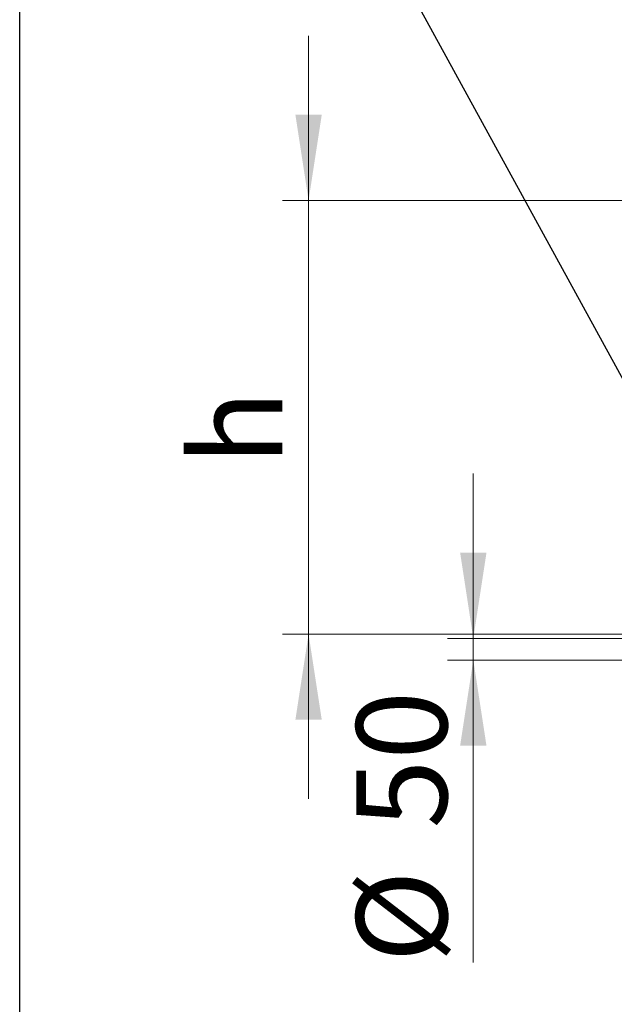
# Model space of a CAD drawing. Units: millimetres. Extents: x 8 to 413, y 5 to 290.
# Drawn here: x 8 to 31, y 187 to 225 of the extents above; entities that cross this region are included whole.
import ezdxf

# ---------------------------------------------------------------- set-up
doc = ezdxf.new("R2010")
doc.units = ezdxf.units.MM
doc.styles.add('SLDTEXTSTYLE0', font='TXT', dxfattribs={"width": 0.605})
doc.dimstyles.new('SLDDIMSTYLE1', dxfattribs={"dimtxt": 3.5, "dimasz": 3.302, "dimexe": 0, "dimexo": 0.0625, "dimgap": 0.875, "dimtad": 1, "dimdec": 3, "dimlfac": 60, "dimrnd": 1e-09, "dimzin": 12, "dimdsep": 46, "dimtxsty": 'SLDTEXTSTYLE0', "dimsah": 1, "dimcen": 0.09, "dimadec": 0, "dimazin": 3, "dimtfac": 1, "dimtdec": 3, "dimtmove": 0, "dimatfit": 0, "dimfxl": 0, "dimfrac": 2, "dimtolj": 1, "dimtzin": 12, "dimarcsym": 0})
doc.dimstyles.new('SLDDIMSTYLE2', dxfattribs={"dimtxt": 0, "dimasz": 3.302, "dimexe": 0, "dimexo": 0.0625, "dimgap": 0, "dimtad": 0, "dimtih": 1, "dimtoh": 1, "dimdec": 0, "dimrnd": 1e-09, "dimzin": 0, "dimdsep": 46, "dimtxsty": 'Standard', "dimsah": 1, "dimcen": 0.09, "dimadec": 0, "dimazin": 0, "dimtfac": 3.302, "dimtdec": 0, "dimtofl": 0, "dimtmove": 0, "dimatfit": 3, "dimfxl": 0, "dimfrac": 2, "dimtolj": 1, "dimtzin": 0, "dimarcsym": 0})

# ---------------------------------------------------------------- blocks, each defined once
blk = doc.blocks.new('_D_4')
at = {"color": 7, "linetype": 'Continuous', "lineweight": 0}
for p, q in [((25.09416563317231, 200.7342310682646), (25.09416563317226, 207.0842310682646)), ((34.26083229983909, 200.7342310682647), (24.09416563317231, 200.7342310682646)), ((25.09416563317232, 199.9008977349313), (25.09416563317231, 200.7342310682646)), ((34.26083229983909, 199.9008977349314), (24.09416563317232, 199.9008977349313)), ((25.09416563317232, 199.9008977349313), (25.09416563317242, 188.2353810977949))]:
    blk.add_line(p, q, dxfattribs=at)
for points in [[(25.09416563317231, 200.7342310682646), (25.60216563317229, 204.0362310682646), (24.58616563317229, 204.0362310682646)], [(25.09416563317232, 199.9008977349313), (24.58616563317234, 196.5988977349313), (25.60216563317234, 196.5988977349313)]]:
    blk.add_solid(points, dxfattribs=at)
at = {"color": 7, "linetype": 'Continuous', "lineweight": 0, "char_height": 3.5, "attachment_point": 1, "rotation": 90.00000000000041, "style": 'SLDTEXTSTYLE0'}
for s, insert in [('50', (20.58242842755515, 193.4076034848405, 4.665121886138847)), ('%%c', (20.58242842755519, 188.2353810977949, 4.665121886138847))]:
    blk.add_mtext(s, dxfattribs=dict(at, insert=insert))
blk = doc.blocks.new('_D_7')
at = {"color": 7, "linetype": 'Continuous', "lineweight": 0}
for p, q in [((18.74130117336721, 217.6175644015982), (18.74130117336723, 223.9675644015982)), ((45.32980255956047, 217.6175644015981), (17.74130117336721, 217.6175644015982)), ((18.74130117336713, 200.9008977349322), (18.74130117336721, 217.6175644015982)), ((41.99646922622738, 200.900897734932), (17.74130117336713, 200.9008977349322)), ((18.74130117336713, 200.9008977349322), (18.74130117336711, 194.5508977349322))]:
    blk.add_line(p, q, dxfattribs=at)
for points in [[(18.74130117336721, 217.6175644015982), (19.24930117336722, 220.9195644015982), (18.23330117336722, 220.9195644015982)], [(18.74130117336713, 200.9008977349322), (18.23330117336712, 197.5988977349322), (19.24930117336712, 197.5988977349322)]]:
    blk.add_solid(points, dxfattribs=at)
at = {"color": 7, "linetype": 'Continuous', "lineweight": 0, "insert": (14.22956396774996, 207.4027878090404, 4.665121886138822), "char_height": 3.5, "attachment_point": 1, "rotation": 89.99999999999974, "style": 'SLDTEXTSTYLE0'}
blk.add_mtext('h', dxfattribs=at)

msp = doc.modelspace()

# ---------------------------------------------------------------- linework, layer by layer
at = {"color": 7, "linetype": 'Continuous', "lineweight": 30}
msp.add_line((7.599680408099024, 5.363466901874336), (7.599680408099024, 290.3012524524927), dxfattribs=at)

# ---------------------------------------------------------------- dimensions: what is measured, and where the dimension line sits
at = {"color": 7, "linetype": 'Continuous', "lineweight": 0}
dim = msp.add_linear_dim(base=(18.74130117336719, 217.6175644015982), p1=(42.99646922622738, 200.900897734932), p2=(46.32980255956047, 217.6175644015981), angle=90.0000000000002, dimstyle='SLDDIMSTYLE1', dxfattribs=at)
dim.commit()
dim.dimension.update_dxf_attribs({"geometry": '_D_7', "text_midpoint": (18.74130117336716, 209.8138990670107), "dimtype": 160})
dim = msp.add_linear_dim(base=(25.09416563317232, 200.7342310682647), p1=(35.26083229983909, 199.9008977349314), p2=(35.26083229983909, 200.7342310682647), angle=90.0000000000002, text='%%c<>', dimstyle='SLDDIMSTYLE1', dxfattribs=at)
dim.commit()
dim.dimension.update_dxf_attribs({"geometry": '_D_4', "text_midpoint": (25.09416563317236, 194.3287844222797), "dimtype": 160})

# ---------------------------------------------------------------- leaders
for points in [[(46.32980255956047, 214.2352244109602), (25.01826312820084, 239.7287141872273)], [(36.32709750371717, 200.7342310682647), (15.24114773494326, 239.2607334141885)]]:
    msp.add_leader(points, dimstyle='SLDDIMSTYLE2', dxfattribs=at)

doc.saveas('drawing.dxf')
